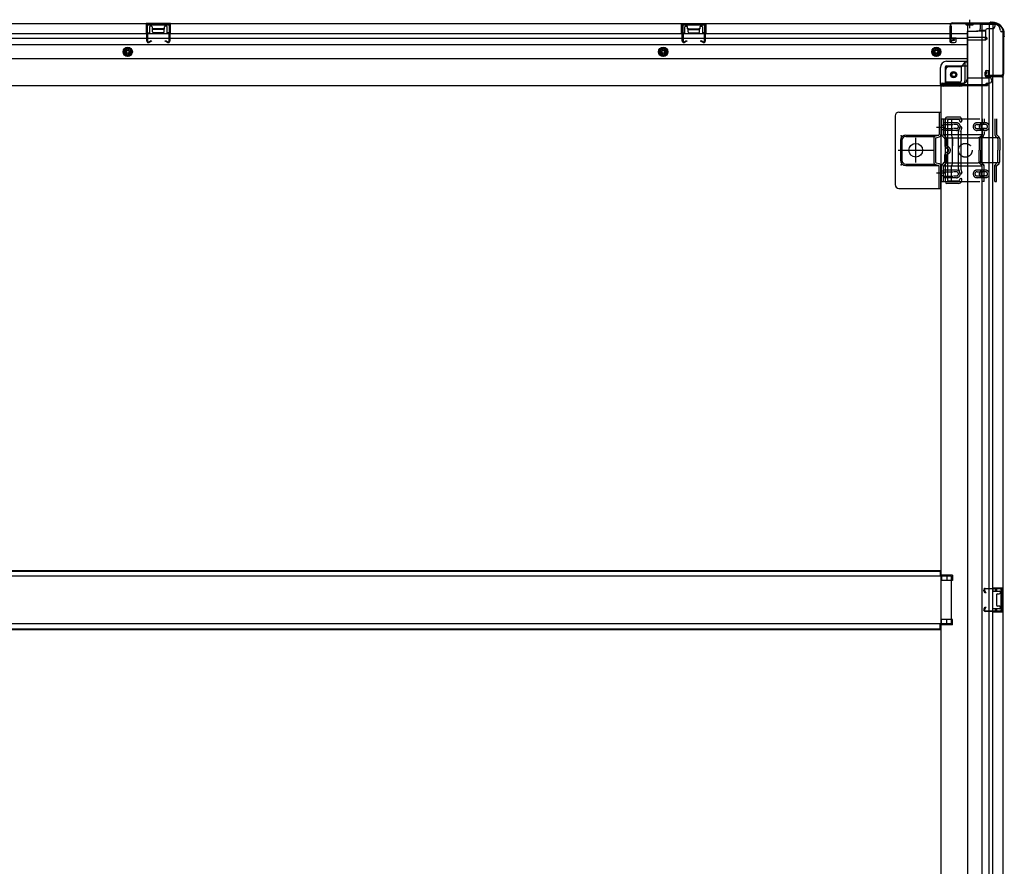
# Model space of a CAD drawing. Extents: x 542 to 20478, y 217 to 14052.
# Drawn here: x 6812 to 8101, y 3138 to 4247 of the extents above; entities that cross this region are included whole.
import ezdxf

# ---------------------------------------------------------------- set-up
doc = ezdxf.new("R2010")
doc.units = 0
doc.header["$LTSCALE"] = 50
doc.header["$MEASUREMENT"] = 0
for name, pattern in [('1PL-2', [4, 2.5, -0.5, 0.5, -0.5]), ('1PL-S', [4, 2.5, -0.5, 0.5, -0.5]), ('HIDE-L', [3, 2, -1]), ('HIDE-M', [2, 1, -1]), ('TENSEN-', [0.6, 0.2, -0.4])]:
    doc.linetypes.add(name, pattern=pattern)
for name, color, linetype in [('下枠側', 2, 'CONTINUOUS'), ('下枠後', 2, 'CONTINUOUS'), ('内アンカー金具A', 6, 'HIDE-M'), ('内アンカー金具L', 6, 'CONTINUOUS'), ('床補強', 3, 'CONTINUOUS'), ('柱後', 3, 'CONTINUOUS'), ('間柱', 3, 'CONTINUOUS')]:
    doc.layers.add(name, color=color, linetype=linetype)

msp = doc.modelspace()

# ---------------------------------------------------------------- linework, layer by layer
at = {"layer": '下枠側'}
for p, q in [((8052.5, 4241), (8052.5, 2032)), ((8087.5, 4241), (8052.5, 4241)), ((8071, 4241), (8071, 2032)), ((8080.5, 4241), (8080.5, 4174.5)), ((8085.5, 4241), (8085.5, 4174.5)), ((8098.5, 4231), (8097.5, 4231)), ((8098.5, 4231), (8098.5, 2042)), ((8049, 4191.5), (8044, 4185.5)), ((8052.5, 4191.5), (8049, 4191.5)), ((8049, 4191.5), (8049, 4167)), ((8023.5, 4180.5), (8023.5, 4163)), ((8044, 4185.5), (8028.5, 4185.5)), ((8044, 4185.5), (8044, 4167)), ((8075.5, 4174), (8075.5, 4178.5)), ((8077.5, 4180.5), (8080.5, 4180.5)), ((8079.5, 4180.5), (8079.5, 4174.5)), ((8079.5, 4180.5), (8079.5, 4174.5)), ((8080.5, 4180.5), (8080.5, 4174.5)), ((8080.5, 4180.5), (8080.5, 4174.5)), ((8042, 4165), (8023.5, 4165)), ((8097.5, 4172), (8077.5, 4172)), ((8079.5, 4174.5), (8097.5, 4174.5)), ((8080.5, 2101), (8080.5, 4172)), ((8085.5, 2101), (8085.5, 4172)), ((8098.5, 4173.5), (8098.5, 4173)), ((8017.5, 4160), (8017.5, 2194.5)), ((8020, 4160), (8017.5, 4160)), ((8042, 4160), (8017.5, 4160)), ((8023.5, 4034.5), (8023.5, 4117.5)), ((8043, 4119.5), (8025.5, 4119.5)), ((8026.5, 4036.5), (8026.5, 4115.5)), ((8041, 4116.5), (8027.5, 4116.5)), ((8041.5, 4115.8), (8042.1, 4114.1)), ((8043.7, 4118.8), (8045, 4115)), ((8040.5, 4051.8), (8040.5, 4100.6)), ((8040.8, 4101.7), (8042.1, 4106)), ((8043.5, 4100.6), (8043.5, 4051.9)), ((8043.6, 4100.8), (8045, 4105.1)), ((8040.8, 4050.3), (8042.1, 4046.1)), ((8043.6, 4051.3), (8045, 4047)), ((8039.9, 4035.5), (8027.5, 4035.5)), ((8041.8, 4036.9), (8042.1, 4038)), ((8044.4, 4035.3), (8045, 4037.1)), ((8040.6, 4032.5), (8025.5, 4032.5)), ((8032.5, 3519.5), (8017.5, 3519.5)), ((8018.5, 3519.5), (8018.5, 3512.5)), ((8025.5, 3519.5), (8025.5, 3512.5)), ((8032.5, 3519.5), (8032.5, 3512.5)), ((8032.5, 3512.5), (8017.5, 3512.5)), ((8084.5, 3503), (8098.5, 3503)), ((8084.5, 3498.5), (8094, 3498.5)), ((8085.5, 3502.9), (8085.5, 3498.5)), ((8088.6, 3503), (8088.6, 3498.5)), ((8090.2, 3503), (8090.2, 3498.5)), ((8090.5, 3494), (8090.5, 3480)), ((8091.5, 3495), (8094, 3495)), ((8095, 3497.5), (8095, 3496)), ((8097.5, 3503), (8097.5, 3471)), ((8098.5, 3503), (8098.5, 3471)), ((8094, 3475.5), (8084.5, 3475.5)), ((8098.5, 3471), (8084.5, 3471)), ((8085.5, 3471.2), (8085.5, 3475.5)), ((8088.6, 3475.5), (8088.6, 3471)), ((8090.2, 3475.5), (8090.2, 3471)), ((8094, 3479), (8091.5, 3479)), ((8095, 3478), (8095, 3476.5)), ((8032.5, 3461.5), (8017.5, 3461.5)), ((8032.5, 3454.5), (8017.5, 3454.5)), ((8018.5, 3454.5), (8018.5, 3461.5)), ((8025.5, 3454.5), (8025.5, 3461.5)), ((8032.5, 3454.5), (8032.5, 3461.5))]:
    msp.add_line(p, q, dxfattribs=at)
msp.add_circle((8034, 4175), 4, dxfattribs=at)
for centre, radius, start, end in [((8087.5, 4233), 8, 0, 90), ((8097.5, 4233), 2, 180, 270), ((8028.5, 4180.5), 5, 90, 180), ((8077.5, 4178.5), 2, 90, 180), ((8042, 4167), 7, 270, 0), ((8042, 4167), 2, 270, 0), ((8077.5, 4174), 2, 180, 270), ((8097.5, 4173.5), 1, 0, 90), ((8097.5, 4173), 1, 270, 0), ((8020.5, 4163), 3, 270, 0), ((8025.5, 4117.5), 2, 90, 180), ((8027.5, 4115.5), 1, 90, 180), ((8040.6, 4115.5), 1, 17.4576, 90), ((8043.5, 4114.5), 1.5, 197.4576, 270), ((8042.8, 4118.5), 1, 17.4576, 90), ((8043.5, 4114.5), 1.5, 270, 17.4576), ((8045.5, 4100.2), 5, 162.5424, 179.9995), ((8043.5, 4105.5), 1.5, 90, 162.5424), ((8043.5, 4105.5), 1.5, 342.5424, 90), ((8045.5, 4100.2), 2, 162.5424, 180), ((8045.5, 4051.8), 5, 180.0005, 197.4576), ((8045.5, 4051.9), 2, 180, 197.4576), ((8044.5, 4051.7), 1, 180, 197.4576), ((8044.5, 4051.7), 1, 180, 197.4576), ((8027.5, 4036.5), 1, 180, 270), ((8039.9, 4037.5), 2, 270, 342.5424), ((8040.6, 4036.5), 4, 270, 342.5424), ((8043.5, 4046.5), 1.5, 197.4576, 270), ((8043.5, 4037.5), 1.5, 90, 162.5424), ((8043.5, 4046.5), 1.5, 270, 17.4576), ((8043.5, 4037.5), 1.5, 342.5424, 90), ((8025.5, 4034.5), 2, 180, 270), ((8091.5, 3494), 1, 90, 180), ((8094, 3497.5), 1, 0, 90), ((8094, 3496), 1, 270, 0), ((8091.5, 3480), 1, 180, 270), ((8094, 3478), 1, 0, 90), ((8094, 3476.5), 1, 270, 0)]:
    msp.add_arc(centre, radius, start, end, dxfattribs=at)
at = {"layer": '下枠後'}
for p, q in [((5548, 4242), (8087.5, 4242)), ((7009, 4242), (6977, 4242)), ((6977, 4242), (6977, 4229)), ((7009, 4241), (6977, 4241)), ((7009, 4229), (7009, 4242)), ((7678, 4242), (7710, 4242)), ((7678, 4229), (7678, 4242)), ((7678, 4241), (7710, 4241)), ((7710, 4242), (7710, 4229)), ((8069, 4242), (8069, 4235)), ((8069, 4241), (8088, 4241)), ((8088, 4242), (8088, 4238)), ((5584, 4229), (8028.5, 4229)), ((6977, 4230), (6981.5, 4230)), ((6981.5, 4237.5), (6981.5, 4229)), ((6984, 4238.5), (6982.5, 4238.5)), ((6985, 4237.5), (6985, 4235)), ((7000, 4234), (6986, 4234)), ((7001, 4235), (7001, 4237.5)), ((7003.5, 4238.5), (7002, 4238.5)), ((7004.5, 4229), (7004.5, 4237.5)), ((7009, 4230), (7004.5, 4230)), ((7678, 4230), (7682.5, 4230)), ((7682.5, 4229), (7682.5, 4237.5)), ((7683.5, 4238.5), (7685, 4238.5)), ((7686, 4235), (7686, 4237.5)), ((7687, 4234), (7701, 4234)), ((7702, 4237.5), (7702, 4235)), ((7703, 4238.5), (7704.5, 4238.5)), ((7705.5, 4237.5), (7705.5, 4229)), ((7710, 4230), (7705.5, 4230)), ((8029, 4238), (8029, 4219)), ((8030.5, 4239), (8030, 4239)), ((8031.5, 4233.7), (8031.5, 4238)), ((8031.5, 4232.7), (8031.5, 4233.7)), ((8031.5, 4223), (8031.5, 4232.7)), ((8031.5, 4229), (8052, 4229)), ((8052, 4231), (8052, 4169)), ((8053, 4232), (8066, 4232)), ((8076.1, 4232), (8064, 4232)), ((8076.1, 4233), (8068.3, 4233)), ((8076, 4233), (8076, 4220)), ((8085, 4235), (8078, 4235)), ((5584, 4223), (8028.5, 4223)), ((8031, 4217), (8035.5, 4217)), ((8031, 4217), (8035.5, 4217)), ((8031.5, 4223), (8031.5, 4222)), ((8037.5, 4223), (8031.5, 4223)), ((8037.5, 4222), (8031.5, 4222)), ((8037.5, 4219), (8037.5, 4223)), ((8038, 4223), (8052, 4223)), ((8074, 4223.6), (8053, 4223.6)), ((8077, 4223.6), (8053, 4223.6)), ((8076, 4220), (8053, 4220)), ((8076, 4220.5), (8077.9, 4222.2)), ((8076, 4220.5), (8076, 4220)), ((5584, 4214.5), (8051.5, 4214.5)), ((5584, 4196), (8051.5, 4196)), ((8025, 4192.5), (8052, 4192.5)), ((8025, 4192.5), (8052, 4192.5)), ((8017, 4162), (8017, 4184.5)), ((8017, 4162), (8017, 4184.5)), ((8023, 4184.5), (8023, 4164)), ((8023, 4184.5), (8023, 4164)), ((8025, 4186.5), (8052, 4186.5)), ((8025, 4186.5), (8052, 4186.5)), ((8019, 4164), (8047, 4164)), ((8053, 4171), (8081, 4171)), ((8078, 4164), (8081, 4164)), ((8084, 4168), (8084, 4167)), ((5557, 4161), (8078.5, 4161)), ((8017, 4162), (8079, 4162)), ((8017, 4162), (8017, 4161)), ((8017, 4162), (8017, 4161)), ((8076, 4162), (8076, 4161)), ((8079, 4162), (8079, 4161))]:
    msp.add_line(p, q, dxfattribs=at)
at = {"layer": '下枠後', "color": 6, "linetype": 'HIDE-L'}
for p, q in [((8051.5, 4241.4), (8051.5, 4240)), ((8058.5, 4241.4), (8058.5, 4240)), ((6985.5, 4231.7), (6985.5, 4234.7)), ((6985.5, 4231), (6985.5, 4234)), ((6999.5, 4235), (6986.5, 4235)), ((6999.5, 4230), (6986.5, 4230)), ((7000.5, 4231), (7000.5, 4234)), ((7686.5, 4231), (7686.5, 4234)), ((7687.5, 4235), (7700.5, 4235)), ((7687.5, 4230), (7700.5, 4230)), ((7701.5, 4231.7), (7701.5, 4234.7)), ((7701.5, 4231), (7701.5, 4234)), ((8050.8, 4240.5), (8050.8, 4240)), ((8059.2, 4240), (8050.8, 4240)), ((8051.8, 4240.5), (8051.8, 4240)), ((8058.2, 4240.5), (8058.2, 4240)), ((8059.2, 4240.5), (8059.2, 4240)), ((8076, 4220.5), (8076, 4223.6))]:
    msp.add_line(p, q, dxfattribs=at)
at = {"layer": '下枠後', "color": 6, "linetype": '1PL-S'}
msp.add_line((8055, 4247), (8055, 4235.8), dxfattribs=at)
at = {"layer": '下枠後', "color": 6, "linetype": 'HIDE-M'}
for p, q in [((6953, 4210.8), (6948, 4207.9)), ((6948, 4207.9), (6948, 4202.2)), ((6948, 4202.2), (6953, 4199.3)), ((6958, 4207.9), (6953, 4210.8)), ((6953, 4199.3), (6958, 4202.2)), ((6958, 4202.2), (6958, 4207.9)), ((7654, 4210.8), (7649, 4207.9)), ((7649, 4207.9), (7649, 4202.2)), ((7649, 4202.2), (7654, 4199.3)), ((7659, 4207.9), (7654, 4210.8)), ((7654, 4199.3), (7659, 4202.2)), ((7659, 4202.2), (7659, 4207.9)), ((8011.5, 4210.8), (8006.5, 4207.9)), ((8006.5, 4207.9), (8006.5, 4202.2)), ((8006.5, 4202.2), (8011.5, 4199.3)), ((8016.5, 4207.9), (8011.5, 4210.8)), ((8011.5, 4199.3), (8016.5, 4202.2)), ((8016.5, 4202.2), (8016.5, 4207.9))]:
    msp.add_line(p, q, dxfattribs=at)
at = {"layer": '下枠後'}
for centre, radius in [((6953, 4205), 6), ((6953, 4205), 4.5), ((6953, 4205), 2), ((7654, 4205), 6), ((7654, 4205), 4.5), ((7654, 4205), 2), ((8011.5, 4205), 6), ((8011.5, 4205), 4.5), ((8011.5, 4205), 2), ((8034.5, 4175), 2.5), ((8034.5, 4175), 2.5)]:
    msp.add_circle(centre, radius, dxfattribs=at)
at = {"layer": '下枠後', "color": 4}
for centre in [(6953, 4205), (7654, 4205), (8011.5, 4205), (8034.5, 4175)]:
    msp.add_circle(centre, 3, dxfattribs=at)
at = {"layer": '下枠後', "color": 6, "linetype": 'HIDE-M'}
msp.add_circle((8034.5, 4175), 3.7, dxfattribs=at)
at = {"layer": '下枠後', "color": 6, "linetype": 'HIDE-L'}
for centre, radius, start, end in [((8050.3, 4240.5), 1.5, 0, 90), ((8050.3, 4240.5), 0.5, 0, 90), ((8059.7, 4240.5), 1.5, 90, 180), ((8059.7, 4240.5), 0.5, 90, 180), ((6986.5, 4234), 1, 90, 180), ((6986.5, 4231), 1, 180, 270), ((6999.5, 4234), 1, 0, 90), ((6999.5, 4231), 1, 270, 0), ((7687.5, 4234), 1, 90, 180), ((7687.5, 4231), 1, 180, 270), ((7700.5, 4234), 1, 0, 90), ((7700.5, 4231), 1, 270, 0)]:
    msp.add_arc(centre, radius, start, end, dxfattribs=at)
at = {"layer": '下枠後'}
for centre, radius, start, end in [((6982.5, 4237.5), 1, 90, 180), ((6984, 4237.5), 1, 0, 90), ((6986, 4235), 1, 180, 270), ((7000, 4235), 1, 270, 0), ((7002, 4237.5), 1, 90, 180), ((7003.5, 4237.5), 1, 0, 90), ((7683.5, 4237.5), 1, 90, 180), ((7685, 4237.5), 1, 0, 90), ((7687, 4235), 1, 180, 270), ((7701, 4235), 1, 270, 0), ((7703, 4237.5), 1, 90, 180), ((7704.5, 4237.5), 1, 0, 90), ((8030, 4238), 1, 90, 180), ((8030.5, 4238), 1, 0, 90), ((8053, 4231), 1, 90, 180), ((8066, 4235), 3, 270, 0), ((8078, 4233), 2, 90, 180), ((8085, 4238), 3, 270, 0), ((8031, 4219), 2, 180, 270), ((8035.5, 4219), 2, 270, 0), ((8077, 4222.6), 1, 333.4349, 90), ((8025, 4184.5), 8, 90, 180), ((8025, 4184.5), 8, 90, 180), ((8025, 4184.5), 2, 90, 180), ((8025, 4184.5), 2, 90, 180), ((8019, 4162), 2, 90, 180), ((8019, 4162), 2, 90, 180), ((8047, 4169), 5, 270, 0), ((8078, 4162), 2, 90, 180), ((8081, 4168), 3, 0, 90), ((8081, 4168), 3, 0, 90), ((8081, 4167), 3, 270, 0)]:
    msp.add_arc(centre, radius, start, end, dxfattribs=at)
at = {"layer": '内アンカー金具A'}
for p, q in [((8018.5, 4117), (8090.3, 4117)), ((8018.5, 4097), (8018.5, 4117)), ((8018.5, 4117), (8018.5, 4097)), ((8020.8, 4117), (8020.8, 4097)), ((8037.8, 4112), (8020.8, 4112)), ((8031.5, 4117), (8031.5, 4096.5)), ((8075.9, 4112), (8064.8, 4112)), ((8071.7, 4117), (8071.7, 4112.7)), ((8074, 4117), (8074, 4113.4)), ((8088, 4117), (8088, 4097)), ((8090.3, 4117), (8090.3, 4096.5)), ((8020.8, 4109.7), (8033.3, 4109.7)), ((8020.8, 4104.3), (8033.3, 4104.3)), ((8037.8, 4102), (8020.8, 4102)), ((8038, 4109.7), (8033.8, 4109.7)), ((8038, 4104.3), (8033.8, 4104.3)), ((8064.8, 4109.7), (8071.5, 4109.7)), ((8064.8, 4104.3), (8071.5, 4104.3)), ((8075.9, 4102), (8064.8, 4102)), ((8071.7, 4101.4), (8071.7, 4096.5)), ((8075.9, 4109.7), (8071.9, 4109.7)), ((8075.9, 4104.3), (8071.9, 4104.3)), ((8074, 4100.7), (8074, 4097)), ((8019.5, 4094.6), (8022.4, 4091.7)), ((8020.9, 4096.5), (8090.4, 4096.5)), ((8021.1, 4096.3), (8024.1, 4093.3)), ((8022.7, 4091), (8022.7, 4082)), ((8025, 4092.3), (8066.4, 4092.3)), ((8025, 4091), (8025, 4082)), ((8032.6, 4092.3), (8031.5, 4096.5)), ((8032.6, 4092.3), (8032.6, 4082)), ((8032.6, 4059.7), (8032.6, 4092.3)), ((8094.2, 4092.3), (8066.4, 4092.3)), ((8067.5, 4091), (8067.5, 4076)), ((8071.7, 4096.5), (8068.5, 4093.3)), ((8069.8, 4091), (8069.8, 4076)), ((8073.1, 4094.6), (8070.1, 4091.7)), ((8089, 4094.6), (8091.9, 4091.7)), ((8090.3, 4096.5), (8093.6, 4093.3)), ((8092.2, 4091), (8092.2, 4076)), ((8094.5, 4091), (8094.5, 4076)), ((8067.5, 4061.1), (8067.5, 4076)), ((8069.8, 4060.7), (8069.8, 4076)), ((8092.2, 4060.7), (8092.2, 4076)), ((8094.5, 4061.1), (8094.5, 4076)), ((8019.5, 4057.5), (8022.4, 4060.4)), ((8022.7, 4061.1), (8022.7, 4070.1)), ((8025, 4061.1), (8025, 4070.1)), ((8074, 4056.5), (8069.8, 4060.7)), ((8088, 4056.5), (8092.2, 4060.7)), ((8018.5, 4035), (8018.5, 4055.1)), ((8018.5, 4035), (8018.5, 4055.1)), ((8020.8, 4055.5), (8024.1, 4058.8)), ((8020.8, 4035), (8020.8, 4055.5)), ((8020.8, 4055.5), (8090.4, 4055.5)), ((8037.8, 4050), (8020.8, 4050)), ((8020.8, 4047.7), (8033.3, 4047.7)), ((8025, 4059.7), (8066.4, 4059.7)), ((8032.6, 4059.7), (8031.5, 4055.5)), ((8031.5, 4035), (8031.5, 4055.5)), ((8038, 4047.7), (8033.8, 4047.7)), ((8075.9, 4050.1), (8064.8, 4050.1)), ((8064.8, 4047.8), (8071.5, 4047.8)), ((8094.2, 4059.7), (8066.4, 4059.7)), ((8071.7, 4055.5), (8068.5, 4058.8)), ((8071.7, 4035), (8071.7, 4055.5)), ((8075.9, 4047.8), (8071.9, 4047.8)), ((8074, 4035), (8074, 4056.5)), ((8088, 4035), (8088, 4056.5)), ((8090.3, 4055.5), (8093.6, 4058.8)), ((8090.3, 4035), (8090.3, 4055.5)), ((8018.5, 4035), (8090.3, 4035)), ((8018.5, 4035), (8020.8, 4035)), ((8020.6, 4045), (8020.6, 4045)), ((8020.8, 4042.3), (8033.3, 4042.3)), ((8037.8, 4040), (8020.8, 4040)), ((8038, 4042.3), (8033.8, 4042.3)), ((8064.8, 4042.4), (8071.5, 4042.4)), ((8075.9, 4040.1), (8064.8, 4040.1)), ((8074, 4035), (8071.7, 4035)), ((8075.9, 4042.4), (8071.9, 4042.4)), ((8088, 4035), (8090.3, 4035))]:
    msp.add_line(p, q, dxfattribs=at)
at = {"layer": '内アンカー金具A', "linetype": 'TENSEN-'}
for p, q in [((8018.5, 4109), (8020.8, 4109)), ((8018.5, 4109), (8020.8, 4109)), ((8018.5, 4103), (8020.8, 4103)), ((8018.5, 4103), (8020.8, 4103)), ((8018.5, 4049), (8020.8, 4049)), ((8018.5, 4043), (8020.8, 4043))]:
    msp.add_line(p, q, dxfattribs=at)
at = {"layer": '内アンカー金具A'}
msp.add_circle((8049.5, 4076), 9, dxfattribs=at)
for centre, radius, start, end in [((8037.8, 4107), 5, 0, 90), ((8064.8, 4107), 5, 90, 180), ((8070.7, 4112.7), 1, 289.4712, 0), ((8070.7, 4112.7), 3.3, 289.4712, 0), ((8075.9, 4107), 5, 0, 90), ((8037.8, 4107), 2.7, 0, 90), ((8037.8, 4107), 5, 270, 0), ((8037.8, 4107), 2.7, 270, 0), ((8064.8, 4107), 5, 180, 270), ((8064.8, 4107), 2.7, 90, 180), ((8064.8, 4107), 2.7, 180, 270), ((8072.7, 4107), 5, 109.4712, 250.5288), ((8072.7, 4107), 2.7, 109.4712, 250.5288), ((8070.7, 4101.4), 1, 0, 70.5288), ((8070.7, 4101.4), 3.3, 0, 70.5288), ((8075.9, 4107), 2.7, 0, 90), ((8075.9, 4107), 5, 270, 0), ((8075.9, 4107), 2.7, 270, 0), ((8021.8, 4097), 3.3, 180, 225), ((8021.8, 4097), 1, 180, 225), ((8021.7, 4091), 1, 0, 45), ((8021.7, 4091), 3.3, 0, 45), ((8070.8, 4091), 3.3, 135, 180), ((8070.8, 4091), 1, 135, 180), ((8070.7, 4097), 1, 315, 0), ((8070.7, 4097), 3.3, 315, 0), ((8091.3, 4097), 3.3, 180, 225), ((8091.3, 4097), 1, 180, 225), ((8091.2, 4091), 1, 0, 45), ((8091.2, 4091), 3.3, 0, 45), ((8026, 4082), 3.3, 180, 260.4059), ((8026, 4070.1), 3.3, 99.5941, 180), ((8026, 4082), 1, 180, 260.4059), ((8025, 4076), 2.7, 279.5941, 80.4059), ((8025, 4076), 5, 279.5941, 80.4059), ((8025, 4076), 2.7, 314.3922, 45.6078), ((8025, 4076), 2.7, 314.3922, 45.6078), ((8021.7, 4061.1), 1, 315, 0), ((8021.7, 4061.1), 3.3, 315, 0), ((8026, 4070.1), 1, 99.5941, 180), ((8070.8, 4061.1), 3.3, 180, 225), ((8070.8, 4061.1), 1, 180, 225), ((8091.2, 4061.1), 1, 315, 0), ((8091.2, 4061.1), 3.3, 315, 0), ((8021.8, 4055.1), 3.3, 135, 180), ((8021.8, 4055.1), 1, 135, 180), ((8037.8, 4045), 5, 0, 90), ((8037.8, 4045), 2.7, 0, 90), ((8064.8, 4045.1), 5, 90, 180), ((8064.8, 4045.1), 2.7, 90, 180), ((8072.7, 4045), 5, 109.4712, 250.5288), ((8072.7, 4045), 2.7, 109.4712, 250.5288), ((8070.7, 4050.7), 1, 289.4712, 0), ((8070.7, 4055.1), 1, 0, 45), ((8070.7, 4050.7), 3.3, 289.4712, 0), ((8070.7, 4055.1), 3.3, 0, 45), ((8075.9, 4045.1), 5, 0, 90), ((8075.9, 4045.1), 2.7, 0, 90), ((8091.3, 4055.1), 3.3, 135, 180), ((8091.3, 4055.1), 1, 135, 180), ((8037.8, 4045), 5, 270, 0), ((8037.8, 4045), 2.7, 270, 0), ((8064.8, 4045.1), 5, 180, 270), ((8064.8, 4045.1), 2.7, 180, 270), ((8070.7, 4039.4), 1, 0, 70.5288), ((8070.7, 4039.4), 3.3, 0, 70.5288), ((8075.9, 4045.1), 5, 270, 0), ((8075.9, 4045.1), 2.7, 270, 0)]:
    msp.add_arc(centre, radius, start, end, dxfattribs=at)
at = {"layer": '内アンカー金具L'}
for p, q in [((7962.5, 4126), (8017.5, 4126)), ((7989.8, 4126), (8010.2, 4126)), ((8015.2, 4126), (8015.2, 4096.8)), ((8017.5, 4126), (8017.5, 4096.8)), ((7957.5, 4121), (7957.5, 4031)), ((7964.5, 4089), (7964.5, 4063)), ((7966.5, 4089), (7966.5, 4063)), ((7971.5, 4096), (8014.9, 4096)), ((7971.5, 4094), (8009.4, 4094)), ((8008.2, 4091.6), (8008.2, 4060.5)), ((8010.5, 4091.6), (8010.5, 4060.5)), ((8010.6, 4094.7), (8014.5, 4095.8)), ((8011.3, 4092.5), (8015.1, 4093.6)), ((8017.5, 4096), (8017.5, 4096)), ((7971.5, 4058), (8009.4, 4058)), ((7971.5, 4056), (8014.9, 4056)), ((8010.6, 4057.4), (8014.5, 4056.3)), ((8011.3, 4059.6), (8015.1, 4058.5)), ((8015.2, 4026), (8015.2, 4055.3)), ((8017.5, 4056), (8017.5, 4056)), ((8017.5, 4026), (8017.5, 4055.3)), ((7962.5, 4026), (8017.5, 4026))]:
    msp.add_line(p, q, dxfattribs=at)
at = {"layer": '内アンカー金具L', "linetype": '1PL-2'}
for p, q in [((8023.3, 4106), (8011.8, 4106)), ((7984.5, 4059.9), (7984.5, 4092.2)), ((7961.5, 4076), (8007.5, 4076)), ((8023.3, 4046), (8011.8, 4046)), ((8023.3, 4046), (8011.8, 4046))]:
    msp.add_line(p, q, dxfattribs=at)
at = {"layer": '内アンカー金具L'}
msp.add_circle((7984.5, 4076), 9, dxfattribs=at)
for centre, radius, start, end in [((7962.5, 4121), 5, 90, 180), ((7971.5, 4089), 7, 90, 180), ((7971.5, 4089), 5, 90, 180), ((8011.5, 4091.6), 3.3, 105.9454, 180), ((8011.5, 4091.6), 1, 105.9454, 180), ((8014.2, 4096.8), 1, 285.9454, 0), ((8014.2, 4096.8), 3.3, 285.9454, 0), ((7971.5, 4063), 7, 180, 270), ((7971.5, 4063), 5, 180, 270), ((8011.5, 4060.5), 3.3, 180, 254.0546), ((8011.5, 4060.5), 1, 180, 254.0546), ((8014.2, 4055.3), 1, 0, 74.0546), ((8014.2, 4055.3), 3.3, 0, 74.0546), ((7962.5, 4031), 5, 180, 270)]:
    msp.add_arc(centre, radius, start, end, dxfattribs=at)
at = {"layer": '内アンカー金具L', "linetype": 'ByBlock'}
for p in [(7965.5, 4095), (7965.5, 4095), (7965.5, 4091), (7969.5, 4095), (7965.5, 4061), (7965.5, 4057)]:
    msp.add_point(p, dxfattribs=at)
at = {"layer": '床補強'}
for p, q in [((5619, 3525.8), (8016.5, 3525.8)), ((5619, 3525.8), (8016.5, 3525.8)), ((5619, 3524.6), (8016.5, 3524.6)), ((8016.5, 3525.8), (8016.5, 3518)), ((8031.5, 3518), (5604, 3518)), ((8031.5, 3456), (8031.5, 3518)), ((5604, 3456), (8031.5, 3456)), ((8016.5, 3448.2), (8016.5, 3456)), ((5619, 3449.4), (8016.5, 3449.4)), ((5619, 3448.2), (8016.5, 3448.2))]:
    msp.add_line(p, q, dxfattribs=at)
at = {"layer": '柱後'}
for p, q in [((8032.3, 4242.8), (8080.1, 4242.8)), ((8032.3, 4242), (8080.1, 4242)), ((8032.3, 4242), (8080.1, 4242)), ((8081.9, 4243.5), (8081, 4243.1)), ((8082.3, 4242.8), (8081.3, 4242.3)), ((8083.2, 4243.8), (8084.7, 4243.8)), ((8084.7, 4243), (8083.2, 4243)), ((8029.5, 4240), (8029.5, 4220.6)), ((8030.3, 4240), (8030.3, 4220.6)), ((8099.7, 4228), (8099.7, 4226.5)), ((8100.5, 4226.5), (8100.5, 4228)), ((8035, 4220.6), (8031.6, 4219.7)), ((8035.2, 4219.9), (8031.8, 4218.9)), ((8098.7, 4223.4), (8098.7, 4175.6)), ((8099.5, 4225.6), (8099, 4224.6)), ((8099.5, 4223.4), (8099.5, 4175.6)), ((8100.2, 4225.3), (8099.7, 4224.3)), ((8076.5, 4178.6), (8075.6, 4175.1)), ((8077.3, 4178.3), (8076.4, 4174.9)), ((8096.7, 4173.6), (8077.3, 4173.6)), ((8096.7, 4172.8), (8077.3, 4172.8))]:
    msp.add_line(p, q, dxfattribs=at)
for centre, radius, start, end in [((8032.3, 4240), 2.8, 90, 180), ((8032.3, 4240), 2, 90, 180), ((8080.1, 4244.8), 2, 270, 296.5651), ((8080.1, 4244.8), 2.8, 270, 296.5651), ((8083.2, 4241), 2.8, 90, 116.5651), ((8083.2, 4241), 2, 90, 116.5651), ((8084.7, 4228), 15.8, 0, 90), ((8084.7, 4228), 15, 0, 90), ((8031.3, 4220.6), 1.8, 180, 285.4846), ((8031.3, 4220.6), 1, 180, 285.4846), ((8035.1, 4220.2), 0.4, 285.4846, 105.4846), ((8101.5, 4223.4), 2.8, 153.4349, 180), ((8097.7, 4226.5), 2, 333.4349, 0), ((8101.5, 4223.4), 2, 153.4349, 180), ((8097.7, 4226.5), 2.8, 333.4349, 0), ((8076.9, 4178.4), 0.4, 344.5154, 164.5154), ((8077.3, 4174.6), 1.8, 164.5154, 270), ((8077.3, 4174.6), 1, 164.5154, 270), ((8096.7, 4175.6), 2, 270, 0), ((8096.7, 4175.6), 2.8, 270, 0)]:
    msp.add_arc(centre, radius, start, end, dxfattribs=at)
at = {"layer": '間柱'}
for p, q in [((6979.6, 4241), (7006.5, 4241)), ((7680.6, 4241), (7707.5, 4241)), ((6978, 4219), (6977.6, 4239)), ((6978.6, 4239), (6979, 4219)), ((7006.5, 4240), (6979.6, 4240)), ((7007.1, 4219), (7007.5, 4239)), ((7008.5, 4239), (7008.1, 4219)), ((7679, 4219), (7678.6, 4239)), ((7679.6, 4239), (7680, 4219)), ((7707.5, 4240), (7680.6, 4240)), ((7708.1, 4219), (7708.5, 4239)), ((7709.5, 4239), (7709.1, 4219)), ((6980.5, 4218.2), (6983.5, 4219.9)), ((6984, 4219), (6981, 4217.3)), ((6983.5, 4219.9), (6984, 4219)), ((7002, 4219), (7002.5, 4219.9)), ((7005.1, 4217.3), (7002, 4219)), ((7002.5, 4219.9), (7005.6, 4218.2)), ((7681.5, 4218.2), (7684.5, 4219.9)), ((7685, 4219), (7682, 4217.3)), ((7684.5, 4219.9), (7685, 4219)), ((7703, 4219), (7703.5, 4219.9)), ((7706.1, 4217.3), (7703, 4219)), ((7703.5, 4219.9), (7706.6, 4218.2)), ((8075.5, 3496), (8073.8, 3499.1)), ((8074.7, 3499.6), (8076.4, 3496.5)), ((8075.5, 3502.1), (8095.5, 3502.5)), ((8095.5, 3501.5), (8075.5, 3501.1)), ((8076.4, 3496.5), (8075.5, 3496)), ((8096.5, 3473.6), (8096.5, 3500.5)), ((8097.5, 3500.5), (8097.5, 3473.6)), ((8073.8, 3475), (8075.5, 3478)), ((8076.4, 3477.5), (8074.7, 3474.5)), ((8075.5, 3478), (8076.4, 3477.5)), ((8075.5, 3473), (8095.5, 3472.6)), ((8095.5, 3471.6), (8075.5, 3472))]:
    msp.add_line(p, q, dxfattribs=at)
for centre, radius, start, end in [((6979.6, 4239), 2, 90, 181.1935), ((7006.5, 4239), 2, 358.8065, 90), ((7680.6, 4239), 2, 90, 181.1935), ((7707.5, 4239), 2, 358.8065, 90), ((6979.6, 4239), 1, 90, 181.1935), ((7006.5, 4239), 1, 358.8065, 90), ((7680.6, 4239), 1, 90, 181.1935), ((7707.5, 4239), 1, 358.8065, 90), ((6980, 4219), 2, 181.1935, 299.6631), ((6980, 4219), 1, 181.1935, 299.6631), ((7006.1, 4219), 2, 240.3369, 358.8065), ((7006.1, 4219), 1, 240.3369, 358.8065), ((7681, 4219), 2, 181.1935, 299.6631), ((7681, 4219), 1, 181.1935, 299.6631), ((7707.1, 4219), 2, 240.3369, 358.8065), ((7707.1, 4219), 1, 240.3369, 358.8065), ((8075.5, 3500.1), 2, 91.1935, 209.6631), ((8075.5, 3500.1), 1, 91.1935, 209.6631), ((8095.5, 3500.5), 2, 0, 91.1935), ((8095.5, 3500.5), 1, 0, 91.1935), ((8075.5, 3474), 2, 150.3369, 268.8065), ((8075.5, 3474), 1, 150.3369, 268.8065), ((8095.5, 3473.6), 2, 268.8065, 0), ((8095.5, 3473.6), 1, 268.8065, 0)]:
    msp.add_arc(centre, radius, start, end, dxfattribs=at)

doc.saveas('drawing.dxf')
